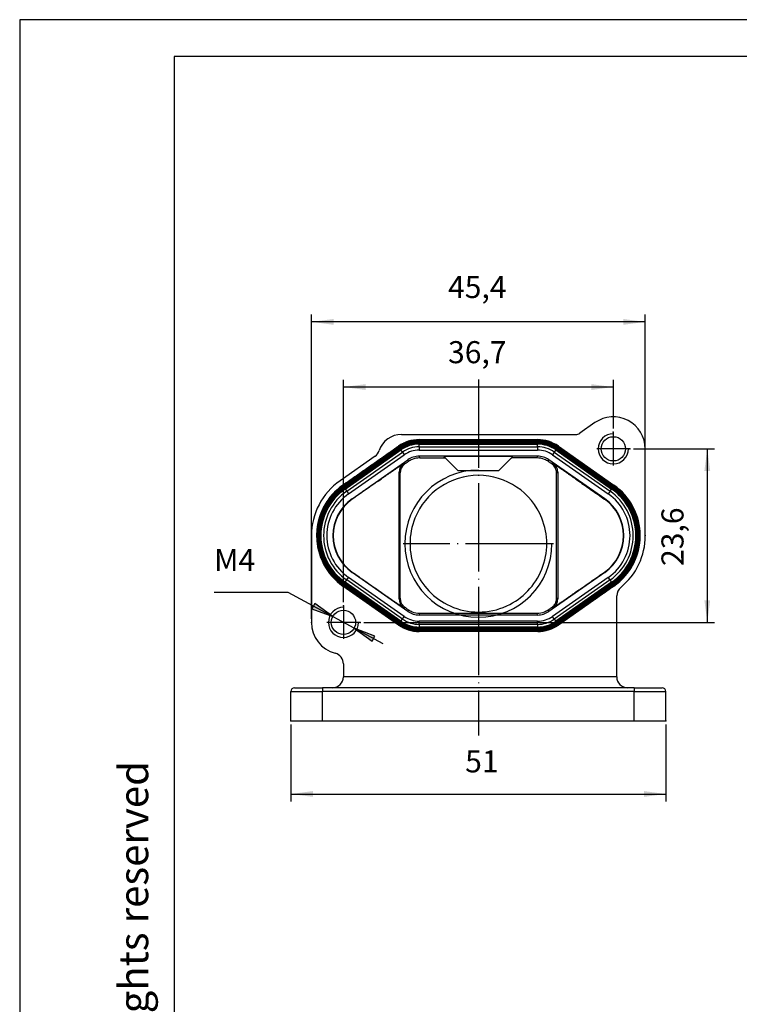
# Model space of a CAD drawing. Units: millimetres. Extents: x -1126 to -916, y 105 to 402.
# Drawn here: x -1126 to -1028, y 268 to 402 of the extents above; entities that cross this region are included whole.
import ezdxf

# ---------------------------------------------------------------- set-up
doc = ezdxf.new("R2010")
doc.units = ezdxf.units.MM
doc.linetypes.add('DOT_CENTER', pattern=[14, 12, -1, 0, -1])
doc.layers.add('1', color=7, linetype='Continuous')
doc.styles.add('CONVERTER_11', font='ARIAL.TTF', dxfattribs={"width": 1.2})
doc.styles.add('CONVERTER_12', font='simplex.shx', dxfattribs={"width": 0.95})
doc.dimstyles.new('ME10_DIM_13', dxfattribs={"dimtxt": 3, "dimasz": 3, "dimexe": 1, "dimexo": 0.5, "dimgap": 2, "dimtad": 1, "dimzin": 12, "dimdsep": 46, "dimtxsty": 'CONVERTER_12', "dimsah": 1, "dimcen": 0.09, "dimclrd": 2, "dimclre": 2, "dimclrt": 4, "dimadec": 0, "dimazin": 0, "dimtfac": 1, "dimtdec": 4, "dimtix": 1, "dimtmove": 0, "dimatfit": 3, "dimfxl": 1, "dimtolj": 1, "dimtzin": 0, "dimarcsym": 0})
doc.dimstyles.new('ME10_DIM_14', dxfattribs={"dimtxt": 3, "dimasz": 3, "dimexe": 1, "dimexo": 0.5, "dimgap": 2, "dimtad": 1, "dimzin": 12, "dimdsep": 46, "dimtxsty": 'CONVERTER_12', "dimsah": 1, "dimcen": 0.09, "dimclrd": 2, "dimclre": 2, "dimclrt": 4, "dimadec": 0, "dimazin": 0, "dimtfac": 1, "dimtdec": 4, "dimtix": 1, "dimtmove": 0, "dimatfit": 3, "dimfxl": 1, "dimtolj": 1, "dimtzin": 0, "dimarcsym": 0})
doc.dimstyles.new('ME10_DIM_17', dxfattribs={"dimtxt": 3, "dimasz": 3, "dimexe": 1, "dimexo": 0.5, "dimgap": 2, "dimtad": 1, "dimzin": 12, "dimdsep": 46, "dimtxsty": 'CONVERTER_12', "dimsah": 1, "dimcen": 0.09, "dimclrd": 2, "dimclre": 2, "dimclrt": 4, "dimadec": 0, "dimazin": 0, "dimtfac": 1, "dimtdec": 4, "dimtix": 1, "dimtmove": 0, "dimatfit": 3, "dimfxl": 1, "dimtolj": 1, "dimtzin": 0, "dimarcsym": 0})
doc.dimstyles.new('ME10_DIM_20', dxfattribs={"dimtxt": 3, "dimasz": 3, "dimexe": 1, "dimexo": 0.5, "dimgap": 2, "dimtad": 1, "dimzin": 12, "dimdsep": 46, "dimtxsty": 'CONVERTER_12', "dimsah": 1, "dimcen": 0.09, "dimclrd": 2, "dimclre": 2, "dimclrt": 4, "dimadec": 0, "dimazin": 0, "dimtfac": 1, "dimtdec": 4, "dimtix": 1, "dimtmove": 0, "dimatfit": 3, "dimfxl": 1, "dimtolj": 1, "dimtzin": 0, "dimarcsym": 0})

# ---------------------------------------------------------------- blocks, each defined once
blk = doc.blocks.new('*D4')
at = {"layer": '1', "color": 2, "linetype": 'Continuous'}
for p, q in [((-1042.39, 343.71), (-1031.36, 343.71)), ((-1032.36, 343.71), (-1032.36, 320.11)), ((-1079.09, 320.11), (-1031.36, 320.11))]:
    blk.add_line(p, q, dxfattribs=at)
at = {"layer": '1', "color": 2}
for points in [[(-1031.97, 340.71), (-1032.76, 340.71), (-1032.36, 343.71)], [(-1032.76, 323.11), (-1031.97, 323.11), (-1032.36, 320.11)]]:
    blk.add_solid(points, dxfattribs=at)
at = {"layer": '1', "color": 4, "insert": (-1034.66, 327.78), "char_height": 3, "attachment_point": 7, "rotation": 90, "line_spacing_factor": 0.60024, "style": 'CONVERTER_12'}
blk.add_mtext('23,6', dxfattribs=at)
blk = doc.blocks.new('*D5')
at = {"layer": '1', "color": 2, "linetype": 'Continuous'}
for p, q in [((-1081.84, 322.86), (-1081.84, 353.11)), ((-1045.14, 352.11), (-1081.84, 352.11)), ((-1045.14, 346.46), (-1045.14, 353.11))]:
    blk.add_line(p, q, dxfattribs=at)
at = {"layer": '1', "color": 2}
for points in [[(-1078.84, 352.5), (-1078.84, 351.71), (-1081.84, 352.11)], [(-1048.14, 351.71), (-1048.14, 352.5), (-1045.14, 352.11)]]:
    blk.add_solid(points, dxfattribs=at)
at = {"layer": '1', "color": 4, "insert": (-1067.62, 354.41), "char_height": 3, "attachment_point": 7, "rotation": 0.0003, "line_spacing_factor": 0.60024, "style": 'CONVERTER_12'}
blk.add_mtext('36,7', dxfattribs=at)
blk = doc.blocks.new('*D8')
at = {"layer": '1', "color": 2, "linetype": 'Continuous'}
for p, q in [((-1088.99, 306.21), (-1088.99, 295.77)), ((-1037.99, 306.21), (-1037.99, 295.77)), ((-1088.99, 296.77), (-1037.99, 296.77))]:
    blk.add_line(p, q, dxfattribs=at)
at = {"layer": '1', "color": 2}
for points in [[(-1085.99, 297.17), (-1085.99, 296.38), (-1088.99, 296.77)], [(-1040.99, 296.38), (-1040.99, 297.17), (-1037.99, 296.77)]]:
    blk.add_solid(points, dxfattribs=at)
at = {"layer": '1', "color": 4, "insert": (-1065.29, 298.77), "char_height": 3, "attachment_point": 7, "rotation": 0.0003, "line_spacing_factor": 0.60024, "style": 'CONVERTER_12'}
blk.add_mtext('51', dxfattribs=at)
blk = doc.blocks.new('*D11')
at = {"layer": '1', "color": 2, "linetype": 'Continuous'}
for p, q in [((-1086.19, 320.61), (-1086.19, 361.97)), ((-1040.79, 332.41), (-1040.79, 361.97)), ((-1040.79, 360.97), (-1086.19, 360.97))]:
    blk.add_line(p, q, dxfattribs=at)
at = {"layer": '1', "color": 2}
for points in [[(-1083.19, 361.36), (-1083.19, 360.57), (-1086.19, 360.97)], [(-1043.79, 360.57), (-1043.79, 361.36), (-1040.79, 360.97)]]:
    blk.add_solid(points, dxfattribs=at)
at = {"layer": '1', "color": 4, "insert": (-1067.62, 363.27), "char_height": 3, "attachment_point": 7, "rotation": 0.0003, "line_spacing_factor": 0.60024, "style": 'CONVERTER_12'}
blk.add_mtext('45,4', dxfattribs=at)

msp = doc.modelspace()

# ---------------------------------------------------------------- hatches: boundary and pattern name
at = {"layer": '1', "linetype": 'Continuous'}
h = msp.add_hatch(dxfattribs=at)
h.set_pattern_fill('_USER', color=3, scale=0.01, angle=45, pattern_type=0)
h.set_pattern_definition([(45, (0, 0), (-0.00707106781, 0.00707106781), [])])
edge = h.paths.add_edge_path()
edge.add_arc((-1055.431, 340.057), 4.9, 55, 90)
edge.add_line((-1055.431, 344.957), (-1063.494, 344.957))
edge.add_line((-1063.494, 344.957), (-1071.556, 344.957))
edge.add_arc((-1071.556, 340.057), 4.9, 90, 125)
edge.add_line((-1074.367, 344.071), (-1081.912, 338.788))
edge.add_arc((-1077.094, 331.907), 8.4, 125, 235)
edge.add_line((-1081.912, 325.026), (-1074.367, 319.743))
edge.add_arc((-1071.556, 323.757), 4.9, 235, 270)
edge.add_line((-1071.556, 318.857), (-1055.431, 318.857))
edge.add_arc((-1055.431, 323.757), 4.9, 270, 305)
edge.add_line((-1052.62, 319.743), (-1045.075, 325.026))
edge.add_arc((-1049.894, 331.907), 8.4, 305, 415)
edge.add_line((-1045.075, 338.788), (-1052.62, 344.071))
edge = h.paths.add_edge_path(flags=16)
edge.add_arc((-1055.447, 323.807), 4.4, 270, 305)
edge.add_line((-1052.923, 320.203), (-1045.332, 325.517))
edge.add_arc((-1049.806, 331.907), 7.8, 305, 415)
edge.add_line((-1045.332, 338.296), (-1052.923, 343.611))
edge.add_arc((-1055.447, 340.007), 4.4, 55, 90)
edge.add_line((-1055.447, 344.407), (-1071.54, 344.407))
edge.add_arc((-1071.54, 340.007), 4.4, 89.99985, 125.00015)
edge.add_line((-1074.064, 343.611), (-1081.655, 338.296))
edge.add_arc((-1077.181, 331.907), 7.8, 124.99989, 235.00011)
edge.add_line((-1081.655, 325.517), (-1074.064, 320.203))
edge.add_arc((-1071.54, 323.807), 4.4, 235, 270)
edge.add_line((-1071.54, 319.407), (-1055.447, 319.407))
for points in [[(-1085.748, 322.663), (-1086.123, 321.968), (-1083.295, 320.891)], [(-1077.939, 317.55), (-1077.564, 318.245), (-1080.392, 319.323)]]:
    msp.add_hatch(color=2, dxfattribs=at).paths.add_polyline_path(points)

# ---------------------------------------------------------------- linework, layer by layer
at = {"color": 7, "linetype": 'Continuous'}
for p, q in [((-1047.639, 347.27), (-1049.684, 345.838)), ((-1073.944, 345.657), (-1068.593, 345.657)), ((-1068.593, 345.657), (-1068.543, 345.657)), ((-1068.543, 345.657), (-1066.994, 345.657)), ((-1066.994, 345.657), (-1066.744, 345.657)), ((-1066.744, 345.657), (-1064.244, 345.657)), ((-1064.244, 345.657), (-1063.494, 345.657)), ((-1063.494, 345.657), (-1062.744, 345.657)), ((-1062.744, 345.657), (-1062.494, 345.657)), ((-1062.494, 345.657), (-1059.994, 345.657)), ((-1059.994, 345.657), (-1058.444, 345.657)), ((-1058.444, 345.657), (-1058.394, 345.657)), ((-1058.394, 345.657), (-1050.258, 345.657)), ((-1071.556, 344.957), (-1063.494, 344.957)), ((-1071.54, 344.407), (-1055.447, 344.407)), ((-1063.494, 344.957), (-1055.431, 344.957)), ((-1081.912, 338.788), (-1074.367, 344.071)), ((-1081.655, 338.296), (-1074.064, 343.611)), ((-1052.923, 343.611), (-1045.332, 338.296)), ((-1052.62, 344.071), (-1045.075, 338.788)), ((-1040.794, 331.907), (-1040.794, 343.707)), ((-1077.547, 342.698), (-1082.313, 339.361)), ((-1080.68, 336.904), (-1073.089, 342.219)), ((-1055.447, 342.707), (-1071.54, 342.707)), ((-1068.007, 342.47), (-1068.175, 342.638)), ((-1067.007, 341.47), (-1068.007, 342.47)), ((-1066.244, 340.707), (-1067.007, 341.47)), ((-1060.744, 340.707), (-1059.98, 341.47)), ((-1059.98, 341.47), (-1058.98, 342.47)), ((-1058.98, 342.47), (-1058.812, 342.638)), ((-1046.308, 336.904), (-1053.898, 342.219)), ((-1060.744, 340.707), (-1066.244, 340.707)), ((-1086.194, 331.907), (-1086.194, 320.107)), ((-1073.089, 321.595), (-1080.68, 326.91)), ((-1046.308, 326.91), (-1053.898, 321.595)), ((-1074.064, 320.203), (-1081.655, 325.517)), ((-1052.923, 320.203), (-1045.332, 325.517)), ((-1074.367, 319.743), (-1081.912, 325.026)), ((-1045.075, 325.026), (-1052.62, 319.743)), ((-1044.674, 312.707), (-1044.674, 323.709)), ((-1055.447, 321.107), (-1071.54, 321.107)), ((-1055.431, 318.857), (-1071.556, 318.857)), ((-1055.447, 319.407), (-1071.54, 319.407)), ((-1081.844, 314.452), (-1081.844, 312.707)), ((-1088.994, 306.707), (-1088.994, 310.707)), ((-1088.494, 311.207), (-1084.694, 311.207)), ((-1083.344, 311.207), (-1084.694, 311.207)), ((-1043.174, 311.207), (-1083.344, 311.207)), ((-1042.294, 311.207), (-1043.174, 311.207)), ((-1042.294, 311.207), (-1038.494, 311.207)), ((-1037.994, 306.707), (-1037.994, 310.707)), ((-1088.994, 306.707), (-1084.694, 306.707)), ((-1084.694, 306.707), (-1042.294, 306.707)), ((-1042.294, 306.707), (-1037.994, 306.707))]:
    msp.add_line(p, q, dxfattribs=at)
at = {"color": 2, "linetype": 'Continuous'}
for p, q in [((-1071.54, 344.34), (-1071.54, 344.407)), ((-1071.54, 344.34), (-1055.447, 344.34)), ((-1071.54, 343.974), (-1071.54, 344.34)), ((-1055.447, 344.407), (-1055.447, 344.34)), ((-1055.447, 343.974), (-1055.447, 344.34)), ((-1081.616, 338.241), (-1074.026, 343.556)), ((-1081.406, 337.942), (-1073.816, 343.256)), ((-1081.158, 337.587), (-1073.567, 342.902)), ((-1074.064, 343.611), (-1074.026, 343.556)), ((-1073.816, 343.256), (-1074.026, 343.556)), ((-1073.816, 343.256), (-1073.567, 342.902)), ((-1071.54, 343.974), (-1071.54, 343.541)), ((-1071.54, 343.974), (-1055.447, 343.974)), ((-1071.54, 343.541), (-1055.447, 343.541)), ((-1055.447, 343.974), (-1055.447, 343.541)), ((-1053.171, 343.256), (-1053.42, 342.902)), ((-1053.42, 342.902), (-1045.829, 337.587)), ((-1052.961, 343.556), (-1053.171, 343.256)), ((-1053.171, 343.256), (-1045.581, 337.942)), ((-1052.923, 343.611), (-1052.961, 343.556)), ((-1052.961, 343.556), (-1045.371, 338.241)), ((-1073.015, 341.982), (-1073.089, 342.219)), ((-1071.466, 342.47), (-1071.54, 342.707)), ((-1071.466, 342.47), (-1068.007, 342.47)), ((-1055.521, 342.47), (-1058.98, 342.47)), ((-1055.521, 342.47), (-1055.447, 342.707)), ((-1053.973, 341.982), (-1053.898, 342.219)), ((-1074.283, 323.296), (-1074.283, 340.518)), ((-1074.12, 323.381), (-1074.12, 340.433)), ((-1052.867, 323.381), (-1052.867, 340.433)), ((-1052.705, 340.518), (-1052.704, 323.296)), ((-1081.655, 338.296), (-1081.616, 338.241)), ((-1081.616, 338.241), (-1081.406, 337.942)), ((-1081.406, 337.942), (-1081.158, 337.587)), ((-1045.581, 337.942), (-1045.829, 337.587)), ((-1045.581, 337.942), (-1045.371, 338.241)), ((-1045.332, 338.296), (-1045.371, 338.241)), ((-1080.68, 336.904), (-1080.651, 336.862)), ((-1046.336, 336.862), (-1046.308, 336.904)), ((-1080.68, 326.91), (-1080.65, 326.952)), ((-1046.337, 326.952), (-1046.308, 326.91)), ((-1081.616, 325.572), (-1081.655, 325.517)), ((-1081.616, 325.572), (-1081.406, 325.872)), ((-1074.026, 320.257), (-1081.616, 325.572)), ((-1081.406, 325.872), (-1081.158, 326.227)), ((-1073.816, 320.557), (-1081.406, 325.872)), ((-1073.567, 320.912), (-1081.158, 326.227)), ((-1045.829, 326.227), (-1053.42, 320.912)), ((-1045.581, 325.872), (-1053.171, 320.557)), ((-1045.371, 325.572), (-1052.961, 320.257)), ((-1045.581, 325.872), (-1045.829, 326.227)), ((-1045.371, 325.572), (-1045.581, 325.872)), ((-1045.332, 325.517), (-1045.371, 325.572)), ((-1073.089, 321.595), (-1073.015, 321.832)), ((-1071.54, 321.107), (-1071.466, 321.344)), ((-1071.466, 321.344), (-1055.521, 321.344)), ((-1055.447, 321.107), (-1055.521, 321.344)), ((-1053.898, 321.595), (-1053.973, 321.832)), ((-1074.064, 320.203), (-1074.026, 320.257)), ((-1074.026, 320.257), (-1073.816, 320.557)), ((-1073.816, 320.557), (-1073.567, 320.912)), ((-1055.447, 320.273), (-1071.54, 320.273)), ((-1071.54, 319.84), (-1071.54, 320.273)), ((-1055.447, 319.84), (-1055.447, 320.273)), ((-1053.171, 320.557), (-1053.42, 320.912)), ((-1053.171, 320.557), (-1052.961, 320.257)), ((-1052.923, 320.203), (-1052.961, 320.257)), ((-1071.54, 319.84), (-1071.54, 319.474)), ((-1055.447, 319.84), (-1071.54, 319.84)), ((-1055.447, 319.474), (-1071.54, 319.474)), ((-1071.54, 319.407), (-1071.54, 319.474)), ((-1055.447, 319.84), (-1055.447, 319.474)), ((-1055.447, 319.407), (-1055.447, 319.474)), ((-1044.674, 312.707), (-1081.844, 312.707)), ((-1088.994, 310.707), (-1084.694, 310.707)), ((-1084.694, 311.207), (-1084.694, 310.707)), ((-1042.294, 310.707), (-1084.694, 310.707)), ((-1084.694, 306.707), (-1084.694, 310.707)), ((-1042.294, 311.207), (-1042.294, 310.707)), ((-1042.294, 310.707), (-1037.994, 310.707)), ((-1042.294, 306.707), (-1042.294, 310.707))]:
    msp.add_line(p, q, dxfattribs=at)
at = {"color": 7, "linetype": 'Continuous'}
for centre in [(-1045.144, 343.707), (-1081.844, 320.107)]:
    msp.add_circle(centre, 1.65, dxfattribs=at)
for centre, radius, start, end in [((-1045.144, 343.707), 4.35, 0, 125), ((-1073.944, 342.457), 3.2, 90, 161.77406), ((-1050.258, 346.657), 1, 270, 305), ((-1045.144, 343.707), 2.05, 90, 0), ((-1071.556, 340.057), 4.9, 90, 125), ((-1071.54, 340.007), 4.4, 89.99985, 125.00015), ((-1055.447, 340.007), 4.4, 55, 90), ((-1055.431, 340.057), 4.9, 55, 90), ((-1078.408, 343.927), 1.5, 305, 341.77406), ((-1072.614, 340.425), 1.507, 135.83429, 161.01371), ((-1072.622, 340.435), 1.494, 124.90802, 135.89346), ((-1071.54, 340.007), 2.7, 90, 125), ((-1055.447, 340.007), 2.7, 55.00025, 89.99975), ((-1054.364, 340.437), 1.492, 44.49446, 55.07509), ((-1054.375, 340.423), 1.509, 19.08956, 44.56255), ((-1072.619, 340.429), 1.501, 171.09386, 179.47458), ((-1072.639, 340.433), 1.481, 160.99154, 171.12738), ((-1063.494, 330.807), 9.3, 21.9366, 158.0634), ((-1054.344, 340.434), 1.476, 8.83446, 19.11352), ((-1054.368, 340.429), 1.501, 0.52213, 8.87388), ((-1077.094, 331.907), 9.1, 125, 180), ((-1077.094, 331.907), 8.4, 125, 235), ((-1049.894, 331.907), 8.4, 305, 55), ((-1077.181, 331.907), 7.8, 124.99989, 235.00011), ((-1049.806, 331.907), 7.8, 305, 55), ((-1077.181, 331.907), 6.1, 124.99986, 235.00014), ((-1049.806, 331.907), 6.1, 305, 55), ((-1063.494, 330.807), 9.3, 158.0634, 201.9366), ((-1063.494, 330.807), 9.3, 338.0634, 21.9366), ((-1049.894, 331.907), 9.1, 309.33988, 0), ((-1063.494, 330.807), 9.3, 201.9366, 245.51007), ((-1063.494, 330.807), 9.3, 294.48993, 338.0634), ((-1043.174, 323.709), 1.5, 129.33988, 180), ((-1081.844, 320.107), 2.05, 90, 0), ((-1071.54, 323.807), 2.7, 235.00025, 269.99975), ((-1063.494, 330.807), 9.3, 245.51007, 294.48993), ((-1055.447, 323.807), 2.7, 270.00025, 304.99975), ((-1081.844, 320.107), 4.35, 180, 255.14283), ((-1071.54, 323.807), 4.4, 235, 270), ((-1055.447, 323.807), 4.4, 270, 305), ((-1071.556, 323.757), 4.9, 235, 270), ((-1055.431, 323.757), 4.9, 270, 305), ((-1083.344, 314.452), 1.5, 360, 75.14283), ((-1083.344, 312.707), 1.5, 270, 0), ((-1043.174, 312.707), 1.5, 180, 270), ((-1088.494, 310.707), 0.5, 90, 180), ((-1038.494, 310.707), 0.5, 0, 90)]:
    msp.add_arc(centre, radius, start, end, dxfattribs=at)
at = {"color": 2, "linetype": 'Continuous'}
for centre, radius, start, end in [((-1071.54, 340.007), 4.333, 89.99985, 125.00015), ((-1055.447, 340.007), 4.333, 55, 90), ((-1071.54, 340.007), 3.967, 89.99983, 125.00017), ((-1071.54, 340.007), 3.534, 89.99981, 125.00019), ((-1055.447, 340.007), 3.967, 55, 90), ((-1055.447, 340.007), 3.534, 55, 90), ((-1072.783, 340.518), 1.5, 125.00093, 179.9993), ((-1071.462, 339.76), 2.711, 112.63673, 124.94556), ((-1071.466, 339.77), 2.7, 90.00011, 112.63859), ((-1055.52, 339.77), 2.7, 67.38788, 90.02509), ((-1055.526, 339.76), 2.711, 55.05448, 67.36471), ((-1054.204, 340.519), 1.5, 359.95969, 54.97246), ((-1077.181, 331.907), 7.733, 124.99989, 235.00011), ((-1077.181, 331.907), 7.367, 124.99989, 235.00011), ((-1077.181, 331.907), 6.934, 124.99988, 235.00012), ((-1049.806, 331.907), 6.934, 305, 55), ((-1049.806, 331.907), 7.367, 305, 55), ((-1049.806, 331.907), 7.733, 305, 55), ((-1077.181, 331.907), 6.049, 125.00222, 235.00249), ((-1049.806, 331.907), 6.049, 304.99764, 54.99765), ((-1072.783, 323.296), 1.5, 179.99589, 234.99425), ((-1072.633, 323.383), 1.487, 180.09014, 200.87142), ((-1054.204, 323.296), 1.5, 304.99609, 0.00414), ((-1054.349, 323.382), 1.482, 338.81297, 359.93474), ((-1072.609, 323.404), 1.522, 227.4102, 235.24594), ((-1071.464, 324.055), 2.711, 235.1029, 247.4116), ((-1071.465, 324.043), 2.7, 247.3337, 269.9733), ((-1055.521, 324.044), 2.7, 269.98422, 292.62387), ((-1055.525, 324.054), 2.711, 292.63745, 304.94611), ((-1054.381, 323.41), 1.529, 304.74486, 312.17612), ((-1071.54, 323.807), 4.333, 235, 270), ((-1071.54, 323.807), 3.967, 235, 270), ((-1071.54, 323.807), 3.534, 235, 270), ((-1055.447, 323.807), 3.534, 270, 305), ((-1055.447, 323.807), 3.967, 270, 305), ((-1055.447, 323.807), 4.333, 270, 305)]:
    msp.add_arc(centre, radius, start, end, dxfattribs=at)
for points, knots in [([(-1077.143, 339.319), (-1077.053, 339.382), (-1076.873, 339.508), (-1076.636, 339.673), (-1076.434, 339.815), (-1076.266, 339.932), (-1076.1, 340.048), (-1075.934, 340.164), (-1075.77, 340.278), (-1075.629, 340.377), (-1075.511, 340.459), (-1075.416, 340.525), (-1075.321, 340.591), (-1075.229, 340.655), (-1075.137, 340.719), (-1075.047, 340.782), (-1074.958, 340.843), (-1074.872, 340.904), (-1074.786, 340.963), (-1074.703, 341.021), (-1074.621, 341.078), (-1074.541, 341.133), (-1074.463, 341.187), (-1074.394, 341.235), (-1074.334, 341.277), (-1074.282, 341.312), (-1074.232, 341.347), (-1074.183, 341.381), (-1074.135, 341.414), (-1074.09, 341.445), (-1074.046, 341.475), (-1074.004, 341.504), (-1073.963, 341.532), (-1073.926, 341.557), (-1073.893, 341.581), (-1073.863, 341.601), (-1073.834, 341.621), (-1073.807, 341.639), (-1073.782, 341.656), (-1073.76, 341.671), (-1073.739, 341.685), (-1073.72, 341.698), (-1073.703, 341.709), (-1073.688, 341.719), (-1073.675, 341.727), (-1073.665, 341.734), (-1073.656, 341.74), (-1073.651, 341.743), (-1073.646, 341.745), (-1073.644, 341.746), (-1073.644, 341.747)], [0, 0, 0, 0, 0.3301412, 0.6602823, 0.8655078, 1.0707332, 1.2733272, 1.4759212, 1.6754132, 1.8749053, 1.9915338, 2.1081623, 2.222035, 2.3359076, 2.4465792, 2.5572508, 2.6642761, 2.7713015, 2.8742353, 2.9771691, 3.0755663, 3.1739635, 3.2673788, 3.3607941, 3.4245044, 3.4882147, 3.5485727, 3.6089307, 3.6655151, 3.7220995, 3.7744891, 3.8268786, 3.8746521, 3.9224255, 3.9602052, 3.9979849, 4.0313694, 4.064754, 4.093554, 4.122354, 4.1463803, 4.1704067, 4.1894705, 4.208534, 4.2224463, 4.2363589, 4.2449334, 4.2535097, 4.2565798, 4.2596464, 4.2596464, 4.2596464, 4.2596464]), ([(-1073.644, 341.747), (-1073.63, 341.739), (-1073.602, 341.725), (-1073.56, 341.703), (-1073.519, 341.682), (-1073.491, 341.667), (-1073.477, 341.66)], [0, 0, 0, 0, 0.04685169, 0.09370337, 0.14055309, 0.18740282, 0.18740282, 0.18740282, 0.18740282]), ([(-1073.015, 341.982), (-1073.056, 341.954), (-1073.138, 341.896), (-1073.256, 341.814), (-1073.369, 341.735), (-1073.441, 341.685), (-1073.477, 341.66)], [0, 0, 0, 0, 0.1501263, 0.30025259, 0.43199441, 0.56373624, 0.56373624, 0.56373624, 0.56373624]), ([(-1053.51, 341.66), (-1053.546, 341.685), (-1053.618, 341.735), (-1053.731, 341.814), (-1053.85, 341.896), (-1053.932, 341.954), (-1053.973, 341.982)], [0, 0, 0, 0, 0.13194525, 0.2638905, 0.41381357, 0.56373664, 0.56373664, 0.56373664, 0.56373664]), ([(-1053.344, 341.747), (-1053.343, 341.746), (-1053.341, 341.745), (-1053.336, 341.743), (-1053.331, 341.74), (-1053.322, 341.734), (-1053.312, 341.727), (-1053.299, 341.719), (-1053.284, 341.709), (-1053.267, 341.698), (-1053.249, 341.685), (-1053.227, 341.671), (-1053.205, 341.656), (-1053.18, 341.639), (-1053.153, 341.621), (-1053.125, 341.601), (-1053.095, 341.581), (-1053.061, 341.557), (-1053.024, 341.532), (-1052.983, 341.504), (-1052.941, 341.475), (-1052.897, 341.445), (-1052.852, 341.414), (-1052.804, 341.381), (-1052.755, 341.347), (-1052.705, 341.312), (-1052.653, 341.277), (-1052.593, 341.235), (-1052.524, 341.187), (-1052.446, 341.133), (-1052.367, 341.078), (-1052.284, 341.021), (-1052.201, 340.963), (-1052.115, 340.904), (-1052.029, 340.843), (-1051.94, 340.782), (-1051.85, 340.719), (-1051.758, 340.655), (-1051.666, 340.591), (-1051.571, 340.525), (-1051.477, 340.459), (-1051.358, 340.377), (-1051.217, 340.278), (-1051.053, 340.164), (-1050.887, 340.048), (-1050.721, 339.932), (-1050.553, 339.815), (-1050.351, 339.673), (-1050.114, 339.508), (-1049.934, 339.382), (-1049.844, 339.319)], [0, 0, 0, 0, 0.0030666, 0.0061367, 0.014713, 0.0232875, 0.0372001, 0.0511123, 0.0701758, 0.0892397, 0.1132661, 0.1372924, 0.1660924, 0.1948924, 0.228277, 0.2616615, 0.2994412, 0.3372209, 0.3849943, 0.4327678, 0.4851573, 0.5375468, 0.5941313, 0.6507157, 0.7110737, 0.7714317, 0.835142, 0.8988523, 0.9922676, 1.0856829, 1.1840801, 1.2824772, 1.3854111, 1.4883449, 1.5953702, 1.7023956, 1.8130672, 1.9237388, 2.0376114, 2.1514841, 2.2681126, 2.3847411, 2.584233, 2.7837249, 2.9863188, 3.1889127, 3.394138, 3.5993634, 3.9295048, 4.2596462, 4.2596462, 4.2596462, 4.2596462]), ([(-1074.283, 340.518), (-1074.27, 340.511), (-1074.242, 340.497), (-1074.202, 340.476), (-1074.161, 340.454), (-1074.134, 340.44), (-1074.12, 340.433)], [0, 0, 0, 0, 0.04592704, 0.09185407, 0.13778052, 0.18370697, 0.18370697, 0.18370697, 0.18370697]), ([(-1077.143, 339.319), (-1077.172, 339.298), (-1077.23, 339.258), (-1077.843, 338.828), (-1078.984, 338.03), (-1080.095, 337.252), (-1080.651, 336.862)], [0, 0, 0, 0, 0.1059921, 0.2119843, 2.246961, 4.2819378, 4.2819378, 4.2819378, 4.2819378]), ([(-1049.844, 339.319), (-1049.552, 339.114), (-1048.967, 338.704), (-1048.09, 338.09), (-1047.213, 337.476), (-1046.629, 337.067), (-1046.336, 336.862)], [0, 0, 0, 0, 1.0705354, 2.1410707, 3.2115044, 4.281938, 4.281938, 4.281938, 4.281938]), ([(-1080.65, 326.952), (-1080.358, 326.747), (-1079.774, 326.337), (-1078.897, 325.723), (-1078.02, 325.109), (-1077.435, 324.7), (-1077.143, 324.495)], [0, 0, 0, 0, 1.0704337, 2.1408674, 3.2114028, 4.2819382, 4.2819382, 4.2819382, 4.2819382]), ([(-1049.844, 324.496), (-1049.815, 324.516), (-1049.757, 324.556), (-1049.144, 324.986), (-1048.003, 325.784), (-1046.892, 326.563), (-1046.337, 326.952)], [0, 0, 0, 0, 0.1059746, 0.2119492, 2.246926, 4.2819028, 4.2819028, 4.2819028, 4.2819028]), ([(-1077.143, 324.495), (-1077.094, 324.461), (-1076.996, 324.392), (-1076.872, 324.305), (-1076.769, 324.233), (-1076.687, 324.176), (-1076.604, 324.118), (-1076.518, 324.058), (-1076.43, 323.997), (-1076.34, 323.934), (-1076.25, 323.87), (-1076.156, 323.805), (-1076.062, 323.739), (-1075.974, 323.678), (-1075.894, 323.622), (-1075.822, 323.572), (-1075.752, 323.523), (-1075.686, 323.477), (-1075.62, 323.431), (-1075.558, 323.388), (-1075.498, 323.346), (-1075.441, 323.306), (-1075.385, 323.267), (-1075.333, 323.231), (-1075.283, 323.196), (-1075.235, 323.163), (-1075.19, 323.131), (-1075.148, 323.102), (-1075.108, 323.074), (-1075.071, 323.049), (-1075.036, 323.024), (-1075.005, 323.003), (-1074.975, 322.982), (-1074.949, 322.964), (-1074.925, 322.947), (-1074.904, 322.933), (-1074.886, 322.92), (-1074.854, 322.898), (-1074.807, 322.865), (-1074.747, 322.824), (-1074.689, 322.783), (-1074.634, 322.745), (-1074.581, 322.709), (-1074.532, 322.674), (-1074.484, 322.641), (-1074.439, 322.61), (-1074.396, 322.58), (-1074.356, 322.553), (-1074.318, 322.526), (-1074.283, 322.502), (-1074.249, 322.479), (-1074.219, 322.458), (-1074.19, 322.437), (-1074.163, 322.419), (-1074.138, 322.402), (-1074.116, 322.387), (-1074.096, 322.373), (-1074.078, 322.36), (-1074.061, 322.349), (-1074.047, 322.339), (-1074.034, 322.33), (-1074.024, 322.323), (-1074.014, 322.317), (-1073.998, 322.305), (-1073.972, 322.287), (-1073.938, 322.264), (-1073.906, 322.243), (-1073.878, 322.223), (-1073.851, 322.205), (-1073.827, 322.188), (-1073.804, 322.173), (-1073.784, 322.159), (-1073.765, 322.147), (-1073.749, 322.136), (-1073.734, 322.125), (-1073.721, 322.117), (-1073.709, 322.109), (-1073.699, 322.102), (-1073.69, 322.096), (-1073.682, 322.091), (-1073.675, 322.086), (-1073.67, 322.083), (-1073.665, 322.08), (-1073.661, 322.077), (-1073.658, 322.075), (-1073.656, 322.074), (-1073.654, 322.073), (-1073.652, 322.072), (-1073.651, 322.071), (-1073.649, 322.07), (-1073.647, 322.069), (-1073.645, 322.068), (-1073.644, 322.067)], [0, 0, 0, 0, 0.1791538, 0.3583077, 0.4565912, 0.5548747, 0.658327, 0.7617793, 0.8699236, 0.9780678, 1.0904273, 1.2027869, 1.3188849, 1.4349829, 1.5241484, 1.6133139, 1.6967467, 1.7801795, 1.8577769, 1.9353743, 2.0070335, 2.0786928, 2.1443112, 2.2099296, 2.2694045, 2.3288794, 2.3821081, 2.4353368, 2.4822166, 2.5290964, 2.5695246, 2.6099527, 2.6438266, 2.6777005, 2.7049173, 2.7321342, 2.7525914, 2.7730485, 2.8482128, 2.9233771, 2.9920602, 3.0607432, 3.1231297, 3.1855161, 3.2417906, 3.298065, 3.3484121, 3.3987593, 3.4433636, 3.487968, 3.5270143, 3.5660605, 3.5997333, 3.6334061, 3.66189, 3.6903738, 3.7138535, 3.7373331, 3.7559931, 3.774653, 3.7886779, 3.8027028, 3.8122773, 3.8218517, 3.8643696, 3.9068875, 3.9433302, 3.9797728, 4.0106168, 4.0414608, 4.0671829, 4.092905, 4.1139818, 4.1350586, 4.1519667, 4.1688749, 4.1820911, 4.1953073, 4.2053082, 4.2153091, 4.2225714, 4.2298337, 4.2348339, 4.2398341, 4.2430489, 4.2462638, 4.2481696, 4.2500753, 4.2511478, 4.2522205, 4.2557958, 4.2593689, 4.2593689, 4.2593689, 4.2593689]), ([(-1049.844, 324.496), (-1049.934, 324.433), (-1050.114, 324.306), (-1050.351, 324.141), (-1050.553, 323.999), (-1050.721, 323.882), (-1050.887, 323.766), (-1051.053, 323.65), (-1051.217, 323.535), (-1051.358, 323.437), (-1051.477, 323.355), (-1051.571, 323.289), (-1051.666, 323.223), (-1051.758, 323.158), (-1051.85, 323.095), (-1051.94, 323.032), (-1052.029, 322.97), (-1052.115, 322.91), (-1052.201, 322.851), (-1052.284, 322.793), (-1052.367, 322.736), (-1052.446, 322.681), (-1052.524, 322.627), (-1052.593, 322.579), (-1052.653, 322.537), (-1052.705, 322.501), (-1052.755, 322.467), (-1052.804, 322.433), (-1052.852, 322.4), (-1052.897, 322.369), (-1052.941, 322.338), (-1052.983, 322.309), (-1053.024, 322.282), (-1053.061, 322.256), (-1053.095, 322.233), (-1053.125, 322.213), (-1053.153, 322.193), (-1053.18, 322.175), (-1053.205, 322.158), (-1053.227, 322.143), (-1053.249, 322.129), (-1053.267, 322.116), (-1053.284, 322.105), (-1053.299, 322.095), (-1053.312, 322.086), (-1053.322, 322.08), (-1053.331, 322.074), (-1053.336, 322.071), (-1053.341, 322.068), (-1053.343, 322.068), (-1053.344, 322.067)], [0, 0, 0, 0, 0.3301599, 0.6603197, 0.8655452, 1.0707706, 1.2733646, 1.4759586, 1.6754506, 1.8749426, 1.9915712, 2.1081997, 2.2220724, 2.335945, 2.4466166, 2.5572882, 2.6643135, 2.7713389, 2.8742727, 2.9772065, 3.0756037, 3.1740009, 3.2674162, 3.3608315, 3.4245418, 3.4882521, 3.5486101, 3.6089681, 3.6655525, 3.7221369, 3.7745265, 3.826916, 3.8746895, 3.9224629, 3.9602426, 3.9980223, 4.0314068, 4.0647913, 4.0935914, 4.1223914, 4.1464177, 4.1704441, 4.1895078, 4.2085715, 4.2224842, 4.2363963, 4.2449696, 4.2535481, 4.2567053, 4.2598551, 4.2598551, 4.2598551, 4.2598551]), ([(-1074.283, 323.296), (-1074.27, 323.303), (-1074.242, 323.317), (-1074.202, 323.338), (-1074.161, 323.359), (-1074.134, 323.374), (-1074.12, 323.381)], [0, 0, 0, 0, 0.04593256, 0.09186512, 0.13779157, 0.18371802, 0.18371802, 0.18371802, 0.18371802]), ([(-1073.644, 322.067), (-1073.63, 322.074), (-1073.602, 322.089), (-1073.56, 322.11), (-1073.519, 322.132), (-1073.491, 322.146), (-1073.477, 322.154)], [0, 0, 0, 0, 0.04690155, 0.0938031, 0.14063874, 0.18747438, 0.18747438, 0.18747438, 0.18747438]), ([(-1073.477, 322.154), (-1073.442, 322.129), (-1073.371, 322.08), (-1073.259, 322.002), (-1073.14, 321.919), (-1073.056, 321.861), (-1073.015, 321.832)], [0, 0, 0, 0, 0.12909312, 0.25818625, 0.41097432, 0.56376238, 0.56376238, 0.56376238, 0.56376238]), ([(-1053.973, 321.832), (-1053.931, 321.861), (-1053.847, 321.919), (-1053.728, 322.002), (-1053.616, 322.08), (-1053.545, 322.129), (-1053.51, 322.154)], [0, 0, 0, 0, 0.15287228, 0.30574456, 0.43475348, 0.56376239, 0.56376239, 0.56376239, 0.56376239])]:
    msp.add_open_spline(points, degree=3, knots=knots, dxfattribs=at)
at = {"color": 7, "linetype": 'Continuous'}
for points, knots in [([(-1058.812, 342.638), (-1058.812, 342.638), (-1058.813, 342.639), (-1058.814, 342.639), (-1058.816, 342.64), (-1058.818, 342.64), (-1058.821, 342.64), (-1058.825, 342.64), (-1058.831, 342.641), (-1058.84, 342.641), (-1058.849, 342.641), (-1058.861, 342.642), (-1058.874, 342.642), (-1058.89, 342.643), (-1058.906, 342.643), (-1058.924, 342.644), (-1058.943, 342.644), (-1058.965, 342.645), (-1058.988, 342.645), (-1059.012, 342.646), (-1059.038, 342.646), (-1059.066, 342.646), (-1059.094, 342.647), (-1059.125, 342.647), (-1059.157, 342.648), (-1059.191, 342.648), (-1059.226, 342.648), (-1059.262, 342.649), (-1059.3, 342.649), (-1059.34, 342.65), (-1059.38, 342.65), (-1059.423, 342.651), (-1059.467, 342.651), (-1059.512, 342.651), (-1059.558, 342.652), (-1059.595, 342.652), (-1059.622, 342.652), (-1059.64, 342.652), (-1059.658, 342.652), (-1059.679, 342.653), (-1059.7, 342.653), (-1059.723, 342.653), (-1059.747, 342.653), (-1059.774, 342.653), (-1059.801, 342.653), (-1059.83, 342.654), (-1059.86, 342.654), (-1059.892, 342.654), (-1059.925, 342.654), (-1059.96, 342.654), (-1059.996, 342.655), (-1060.034, 342.655), (-1060.073, 342.655), (-1060.115, 342.655), (-1060.157, 342.656), (-1060.202, 342.656), (-1060.247, 342.656), (-1060.295, 342.656), (-1060.344, 342.657), (-1060.395, 342.657), (-1060.448, 342.657), (-1060.502, 342.657), (-1060.558, 342.658), (-1060.616, 342.658), (-1060.675, 342.658), (-1060.737, 342.658), (-1060.8, 342.658), (-1060.865, 342.659), (-1060.931, 342.659), (-1061, 342.659), (-1061.069, 342.659), (-1061.142, 342.66), (-1061.215, 342.66), (-1061.308, 342.66), (-1061.419, 342.66), (-1061.549, 342.661), (-1061.68, 342.661), (-1061.814, 342.661), (-1061.948, 342.662), (-1062.084, 342.662), (-1062.22, 342.662), (-1062.359, 342.662), (-1062.498, 342.662), (-1062.638, 342.663), (-1062.779, 342.663), (-1062.921, 342.663), (-1063.063, 342.663), (-1063.206, 342.663), (-1063.35, 342.663), (-1063.494, 342.663), (-1063.637, 342.663), (-1063.781, 342.663), (-1063.924, 342.663), (-1064.066, 342.663), (-1064.208, 342.663), (-1064.349, 342.663), (-1064.489, 342.662), (-1064.628, 342.662), (-1064.767, 342.662), (-1064.903, 342.662), (-1065.039, 342.662), (-1065.174, 342.661), (-1065.307, 342.661), (-1065.438, 342.661), (-1065.568, 342.66), (-1065.684, 342.66), (-1065.788, 342.66), (-1065.878, 342.66), (-1065.968, 342.659), (-1066.055, 342.659), (-1066.142, 342.659), (-1066.227, 342.658), (-1066.311, 342.658), (-1066.393, 342.658), (-1066.475, 342.657), (-1066.554, 342.657), (-1066.632, 342.657), (-1066.708, 342.656), (-1066.783, 342.656), (-1066.856, 342.655), (-1066.928, 342.655), (-1066.997, 342.655), (-1067.066, 342.654), (-1067.132, 342.654), (-1067.197, 342.653), (-1067.26, 342.653), (-1067.321, 342.653), (-1067.375, 342.652), (-1067.421, 342.652), (-1067.459, 342.651), (-1067.496, 342.651), (-1067.531, 342.651), (-1067.566, 342.651), (-1067.598, 342.65), (-1067.629, 342.65), (-1067.659, 342.65), (-1067.688, 342.649), (-1067.714, 342.649), (-1067.741, 342.649), (-1067.765, 342.648), (-1067.789, 342.648), (-1067.811, 342.648), (-1067.832, 342.648), (-1067.852, 342.647), (-1067.871, 342.647), (-1067.888, 342.647), (-1067.905, 342.647), (-1067.921, 342.646), (-1067.936, 342.646), (-1067.95, 342.646), (-1067.963, 342.646), (-1067.979, 342.645), (-1067.997, 342.645), (-1068.017, 342.645), (-1068.036, 342.644), (-1068.052, 342.644), (-1068.068, 342.644), (-1068.082, 342.643), (-1068.095, 342.643), (-1068.107, 342.643), (-1068.117, 342.642), (-1068.127, 342.642), (-1068.138, 342.641), (-1068.148, 342.641), (-1068.156, 342.641), (-1068.162, 342.64), (-1068.167, 342.64), (-1068.169, 342.64), (-1068.171, 342.64), (-1068.173, 342.639), (-1068.174, 342.639), (-1068.175, 342.638), (-1068.175, 342.638)], [0, 0, 0, 0, 0.0012564, 0.0025076, 0.0043146, 0.0061449, 0.0087745, 0.0113897, 0.0190489, 0.0267261, 0.0376233, 0.0485119, 0.0626191, 0.0767298, 0.094027, 0.111323, 0.1317875, 0.1522524, 0.1758655, 0.1994785, 0.2262397, 0.253001, 0.2828084, 0.3126159, 0.3454302, 0.3782445, 0.4140263, 0.4498081, 0.488518, 0.5272279, 0.5688264, 0.610425, 0.6548727, 0.6993205, 0.7465781, 0.7938357, 0.8105305, 0.8272253, 0.8466752, 0.8661251, 0.8883858, 0.9106466, 0.9357741, 0.9609015, 0.9889515, 1.0170015, 1.0480297, 1.079058, 1.1131204, 1.1471827, 1.184335, 1.2214873, 1.2617853, 1.3020833, 1.3455829, 1.3890825, 1.4358394, 1.4825963, 1.5326663, 1.5827364, 1.6361754, 1.6896144, 1.7464782, 1.803342, 1.8636864, 1.9240309, 1.9879117, 2.0517925, 2.1192655, 2.1867386, 2.2578596, 2.3289807, 2.4038056, 2.4786306, 2.6075662, 2.7365018, 2.8687263, 3.0009507, 3.1360724, 3.271194, 3.4088213, 3.5464486, 3.6861899, 3.8259312, 3.967395, 4.1088587, 4.2516533, 4.3944478, 4.5381816, 4.6819154, 4.8256492, 4.969383, 5.1121776, 5.2549722, 5.3964359, 5.5378996, 5.6776409, 5.8173823, 5.9550096, 6.0926368, 6.2277585, 6.3628802, 6.4951046, 6.627329, 6.7562647, 6.8852003, 6.976368, 7.0675356, 7.1561343, 7.2447329, 7.3306465, 7.41656, 7.4996724, 7.5827848, 7.66298, 7.7431752, 7.8203371, 7.897499, 7.9715115, 8.0455241, 8.1162712, 8.1870183, 8.254384, 8.3217497, 8.3856178, 8.449486, 8.5097406, 8.5699952, 8.6092497, 8.6485042, 8.6846893, 8.7208743, 8.7541204, 8.7873665, 8.8178042, 8.8482418, 8.8760015, 8.9037612, 8.9289734, 8.9541856, 8.9769808, 8.999776, 9.0202847, 9.0407934, 9.0591461, 9.0774988, 9.093826, 9.1101531, 9.1245852, 9.1390173, 9.1516848, 9.1643524, 9.1853695, 9.2063866, 9.224162, 9.2419376, 9.256753, 9.2715681, 9.283704, 9.2958409, 9.3055811, 9.3153189, 9.3262071, 9.3371048, 9.3447834, 9.3524412, 9.3550553, 9.3576861, 9.3595191, 9.3613245, 9.3625159, 9.363713, 9.363713, 9.363713, 9.363713]), ([(-1052.867, 340.442), (-1052.867, 340.441), (-1052.867, 340.438), (-1052.867, 340.435), (-1052.867, 340.433)], [0, 0, 0, 0, 0.0046590006, 0.0093180073, 0.0093180073, 0.0093180073, 0.0093180073]), ([(-1073.64, 322.284), (-1073.673, 322.316), (-1073.739, 322.381), (-1073.84, 322.507), (-1073.941, 322.662), (-1073.995, 322.79), (-1074.023, 322.853)], [0, 0, 0, 0, 0.13872834, 0.27746165, 0.48466949, 0.69187413, 0.69187413, 0.69187413, 0.69187413]), ([(-1052.967, 322.847), (-1052.995, 322.783), (-1053.05, 322.655), (-1053.152, 322.5), (-1053.255, 322.373), (-1053.321, 322.309), (-1053.355, 322.277)], [0, 0, 0, 0, 0.20840741, 0.41681822, 0.55581014, 0.69479648, 0.69479648, 0.69479648, 0.69479648])]:
    msp.add_open_spline(points, degree=3, knots=knots, dxfattribs=at)
at = {"color": 2, "linetype": 'Continuous'}
for points in [[(-1053.51, 341.66), (-1053.482, 341.675), (-1053.427, 341.703), (-1053.371, 341.732), (-1053.344, 341.747)], [(-1052.867, 340.433), (-1052.84, 340.447), (-1052.786, 340.475), (-1052.732, 340.504), (-1052.705, 340.518)], [(-1052.704, 323.296), (-1052.731, 323.31), (-1052.786, 323.338), (-1052.84, 323.366), (-1052.867, 323.381)], [(-1053.344, 322.067), (-1053.371, 322.082), (-1053.427, 322.11), (-1053.482, 322.139), (-1053.51, 322.154)]]:
    msp.add_open_spline(points, degree=3, dxfattribs=at)
at = {"color": 7, "linetype": 'Continuous'}
msp.add_open_spline([(-1074.12, 340.433), (-1074.12, 340.435), (-1074.12, 340.438), (-1074.12, 340.441), (-1074.12, 340.443)], degree=3, dxfattribs=at)
at = {"layer": '1', "color": 7, "linetype": 'Continuous'}
for p, q in [((-915.878, 402.057), (-1125.878, 402.057)), ((-1125.878, 402.057), (-1125.878, 105.057)), ((-1104.878, 397.057), (-1104.878, 110.057)), ((-920.878, 397.057), (-1104.878, 397.057))]:
    msp.add_line(p, q, dxfattribs=at)
at = {"layer": '1', "color": 2, "linetype": 'DOT_CENTER'}
for p, q in [((-1063.494, 353.137), (-1063.494, 304.707)), ((-1045.144, 345.962), (-1045.144, 341.452)), ((-1042.889, 343.707), (-1047.399, 343.707)), ((-1053.264, 330.807), (-1073.724, 330.807)), ((-1081.844, 322.362), (-1081.844, 317.852)), ((-1079.589, 320.107), (-1084.099, 320.107))]:
    msp.add_line(p, q, dxfattribs=at)
at = {"layer": '1', "color": 2, "linetype": 'Continuous'}
for p, q in [((-1089.342, 324.155), (-1099.442, 324.155)), ((-1076.432, 317.185), (-1089.342, 324.155)), ((-1085.748, 322.663), (-1086.123, 321.968)), ((-1083.295, 320.891), (-1085.748, 322.663)), ((-1086.123, 321.968), (-1083.295, 320.891)), ((-1080.392, 319.323), (-1077.939, 317.55)), ((-1077.564, 318.245), (-1080.392, 319.323)), ((-1077.939, 317.55), (-1077.564, 318.245))]:
    msp.add_line(p, q, dxfattribs=at)
msp.add_arc((-1063.494, 330.807), 10, 90, 0, dxfattribs=at)
at = {"layer": '1', "color": 7}
for p in [(-1045.144, 345.962), (-1042.889, 343.707), (-1040.794, 331.907), (-1081.844, 322.362), (-1086.194, 320.107), (-1079.589, 320.107), (-1088.994, 306.707), (-1037.994, 306.707)]:
    msp.add_point(p, dxfattribs=at)

# ---------------------------------------------------------------- texts
at = {"layer": '1', "color": 4, "insert": (-1099.442, 326.155), "char_height": 3, "attachment_point": 7, "rotation": 0.00014, "style": 'CONVERTER_12'}
msp.add_mtext('M4', dxfattribs=at)
at = {"layer": '1', "color": 7, "insert": (-1109.878, 256.557), "char_height": 4, "attachment_point": 5, "rotation": 90, "line_spacing_factor": 1.320528, "style": 'CONVERTER_11'}
msp.add_mtext('Diritti riservati      All rights reserved', dxfattribs=at)

# ---------------------------------------------------------------- dimensions: what is measured, and where the dimension line sits
at = {"layer": '1'}
for base, p1, p2, text, dimstyle, picture, middle in [((-1040.794, 360.965), (-1086.194, 320.107), (-1040.794, 331.907), '45,4', 'ME10_DIM_20', '*D11', (-1063.494, 364.615)), ((-1045.144, 352.107), (-1081.844, 322.362), (-1045.144, 345.962), '36,7', 'ME10_DIM_14', '*D5', (-1063.494, 355.757)), ((-1037.994, 296.77), (-1088.994, 306.707), (-1037.994, 306.707), '51', 'ME10_DIM_17', '*D8', (-1063.494, 300.27))]:
    dim = msp.add_linear_dim(base=base, p1=p1, p2=p2, text=text, dimstyle=dimstyle, dxfattribs=at)
    dim.commit()
    dim.dimension.update_dxf_attribs({"geometry": picture, "text_midpoint": middle, "text_rotation": 0.00014})
dim = msp.add_linear_dim(base=(-1032.361, 320.107), p1=(-1042.889, 343.707), p2=(-1079.589, 320.107), angle=90, text='23,6', dimstyle='ME10_DIM_13', dxfattribs=at)
dim.commit()
dim.dimension.update_dxf_attribs({"geometry": '*D4', "text_midpoint": (-1036.011, 331.907), "text_rotation": 90})

doc.saveas('drawing.dxf')
